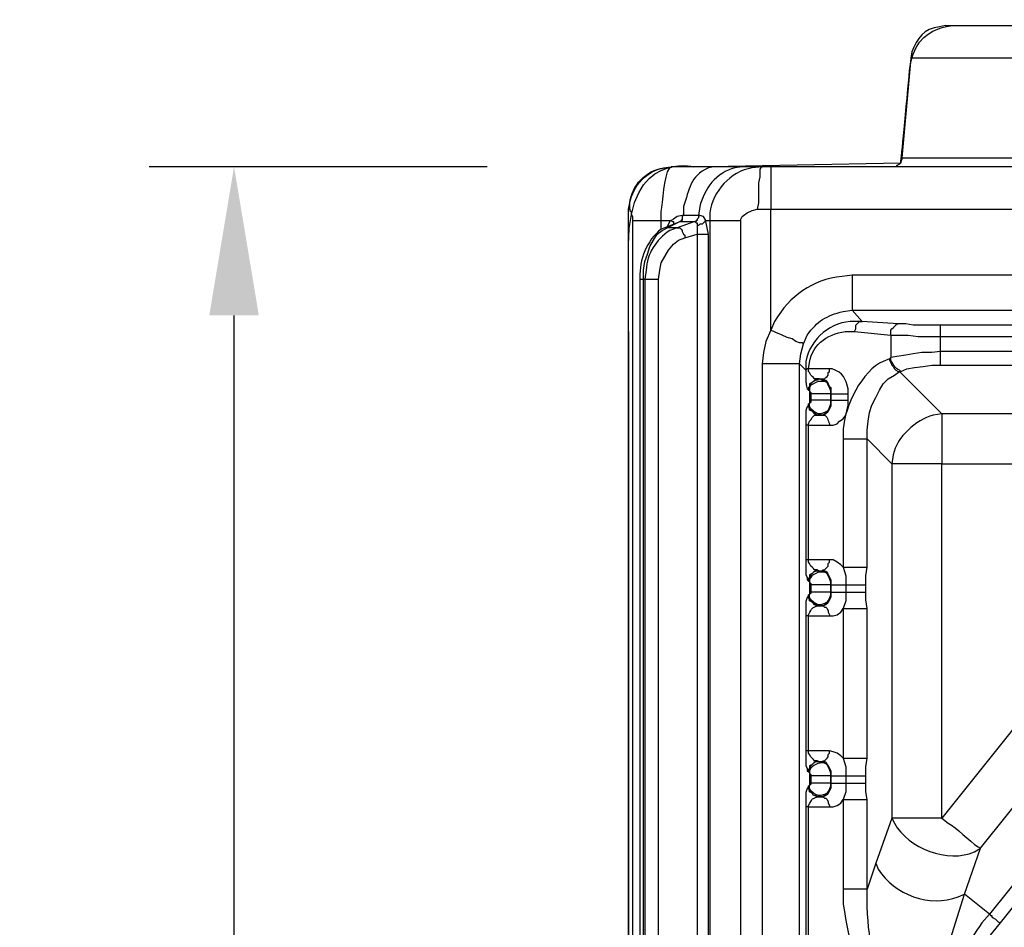
# Model space of a CAD drawing. Extents: x 11 to 2277, y 555 to 3249.
# Drawn here: x 11 to 289, y 2360 to 2616 of the extents above; entities that cross this region are included whole.
import ezdxf

# ---------------------------------------------------------------- set-up
doc = ezdxf.new("R2010")
doc.units = 0
doc.header["$MEASUREMENT"] = 0
doc.layers.get('0').update_dxf_attribs({"linetype": 'CONTINUOUS'})
doc.layers.get('DEFPOINTS').update_dxf_attribs({"linetype": 'CONTINUOUS'})
doc.layers.add('BEMASS', color=3, linetype='CONTINUOUS')
doc.styles.add('BEMSTIL', font='isocp3.shx', dxfattribs={"width": 0.8})
doc.dimstyles.new('BEMASS', dxfattribs={"dimtxt": 3.5, "dimasz": 3.5, "dimexe": 1.4, "dimexo": 0, "dimgap": 2, "dimtad": 1, "dimtxsty": 'BEMSTIL', "dimcen": 3, "dimclrd": 3, "dimclre": 3, "dimclrt": 3, "dimazin": 3, "dimtfac": 0.875, "dimtmove": 0, "dimatfit": 3, "dimtolj": 1})

# ---------------------------------------------------------------- blocks, each defined once
blk = doc.blocks.new('*D4')
at = {"layer": 'BEMASS', "color": 3}
for p, q in [((142.53, 2574.76), (47.07, 2574.76)), ((71.07, 2006.78), (71.07, 2532.76)), ((142.53, 1964.78), (47.07, 1964.78))]:
    blk.add_line(p, q, dxfattribs=at)
for points in [[(64.07, 2532.76), (78.07, 2532.76), (71.07, 2574.76)], [(64.07, 2006.78), (78.07, 2006.78), (71.07, 1964.78)]]:
    blk.add_solid(points, dxfattribs=at)
at = {"layer": 'DEFPOINTS', "color": 0}
for p in [(71.07, 2574.76), (142.53, 2574.76), (142.53, 1964.78)]:
    blk.add_point(p, dxfattribs=at)
at = {"layer": 'BEMASS', "color": 4, "insert": (38.07, 2269.77), "char_height": 42, "attachment_point": 5, "rotation": 90, "style": 'BEMSTIL'}
blk.add_mtext('\\A1;610', dxfattribs=at)
blk = doc.blocks.new('STORMBRIXX_INSPEKCIJSKO_OK')
at = {"color": 7}
for points in [[(-217.37, 640.68), (-219.85, 612.47)], [(-219.85, 612.47), (-219.85, 612.12), (-220.2, 611.42), (-220.2, 611.06), (-220.55, 610.71), (-221.25, 610.36), (-221.61, 610), (-222.68, 610)], [(-284.72, 610), (-285.08, 610)], [(-264.98, 610), (-273.09, 610)], [(-259.34, 610), (-259.69, 609.65), (-260.04, 609.29), (-260.04, 607.18), (-260.39, 605.42), (-260.39, 599.77), (-260.75, 598.01)], [(-20.98, 610), (-256.87, 610)], [(-297.07, 563.81), (-297.07, 598.01)], [(-297.07, 598.01), (-296.71, 598.01)], [(-296.71, 598.01), (-296.71, 597.66), (-296.36, 597.31), (-296.36, 596.61), (-296.01, 595.89), (-296.01, 594.84)], [(-260.75, 11.99), (-261.81, 12.34), (-263.22, 12.69), (-264.27, 13.4), (-264.98, 14.11), (-265.33, 14.81), (-265.33, 15.16), (-265.33, 594.84), (-265.33, 595.19), (-264.98, 595.89), (-264.62, 596.25), (-263.57, 596.96), (-262.16, 597.66), (-260.75, 598.01)], [(-256.87, 598.01), (-11.45, 598.01)], [(-256.87, 563.81), (-256.87, 598.01)], [(-281.9, 596.25), (-283.32, 595.89), (-284.38, 595.19), (-285.08, 594.84)], [(-281.9, 596.25), (-281.9, 595.19), (-282.25, 594.84), (-282.25, 594.49), (-282.61, 594.49)], [(-281.55, 596.25), (-281.9, 595.89), (-281.9, 594.84), (-282.25, 594.84), (-282.25, 594.49), (-282.61, 594.49)], [(-281.55, 596.25), (-281.9, 596.25)], [(-277.32, 596.25), (-281.55, 596.25)], [(-277.32, 596.25), (-277.32, 595.54), (-277.67, 595.19), (-277.67, 594.84), (-278.02, 594.84), (-278.02, 594.49), (-278.38, 594.49)], [(-276.97, 596.25), (-277.32, 595.89), (-277.32, 595.54), (-277.67, 595.19), (-277.67, 594.84), (-278.02, 594.84), (-278.02, 594.49), (-278.38, 594.49)], [(-276.97, 596.25), (-277.32, 596.25)], [(-275.21, 594.84), (-275.91, 595.89), (-276.97, 596.25)], [(-296.01, 594.84), (-296.01, 15.16)], [(-292.84, 578.26), (-292.84, 580.74), (-292.48, 583.2), (-291.77, 585.32), (-291.07, 587.43), (-290.01, 589.2), (-288.96, 590.96), (-287.54, 592.02), (-286.13, 592.73)], [(-287.9, 592.37), (-287.9, 594.84)], [(-283.32, 594.13), (-286.84, 592.73)], [(-286.84, 592.73), (-286.13, 592.73)], [(-285.08, 594.84), (-285.43, 594.49), (-286.13, 593.08)], [(-286.13, 592.73), (-282.61, 594.49)], [(-283.32, 592.73), (-286.13, 592.73)], [(-285.08, 594.84), (-284.72, 594.49), (-284.38, 594.49), (-284.38, 593.79)], [(-283.32, 594.13), (-282.61, 594.49)], [(-278.38, 594.49), (-283.32, 592.73)], [(-283.32, 592.73), (-282.61, 592.73), (-282.25, 592.37), (-281.9, 592.02), (-281.9, 591.66), (-281.55, 590.96), (-281.2, 590.62), (-281.2, 589.9)], [(-282.61, 594.49), (-282.61, 594.49), (-278.38, 594.49)], [(-278.38, 594.49), (-278.38, 594.49)], [(-278.38, 594.49), (-278.02, 594.13), (-277.67, 594.13), (-277.67, 593.43), (-277.67, 590.96)], [(-275.21, 594.84), (-275.57, 594.49), (-275.91, 594.13), (-276.26, 593.79), (-276.97, 593.79), (-277.32, 593.43), (-277.67, 593.43)], [(-274.5, 590.96), (-274.85, 592.73), (-275.21, 594.49), (-275.21, 594.84)], [(-275.21, 594.84), (-274.14, 594.84)], [(-274.14, 594.84), (-274.14, 15.16)], [(-288.6, 578.26), (-288.25, 580.74), (-287.9, 582.85), (-286.84, 584.61), (-285.78, 586.38), (-284.38, 588.14), (-282.96, 589.2), (-281.2, 589.9)], [(-281.2, 589.9), (-277.67, 590.96)], [(-277.67, 590.96), (-277.67, 19.05)], [(-274.5, 19.05), (-274.5, 590.96)], [(-47.78, 579.33), (-233.95, 579.33)], [(-293.89, 578.26), (-292.84, 578.26)], [(-292.84, 578.26), (-292.48, 578.26)], [(-292.84, 31.74), (-292.84, 578.26)], [(-292.48, 578.26), (-292.48, 31.74)], [(-288.6, 31.74), (-288.6, 578.26)], [(-231.13, 566.28), (-233.95, 569.45)], [(-233.95, 569.45), (-47.78, 569.45)], [(-233.24, 563.46), (-232.89, 564.17), (-232.89, 565.22), (-232.54, 565.57), (-232.19, 565.92), (-231.83, 566.28), (-231.13, 566.28)], [(-220.9, 565.57), (-231.13, 566.28)], [(-223.02, 562.4), (-223.02, 563.81), (-222.68, 564.17), (-222.32, 564.51), (-221.61, 565.22), (-221.25, 565.57), (-220.9, 565.57)], [(-48.83, 565.22), (-208.92, 565.22), (-216.67, 565.22), (-218.79, 565.57), (-220.9, 565.57)], [(-297.07, 554.29), (-297.07, 563.81)], [(-297.07, 563.46), (-297.07, 554.29)], [(-256.87, 563.81), (-258.28, 560.63), (-258.98, 557.47), (-259.34, 554.29)], [(-247.7, 559.93), (-248.06, 560.28), (-248.76, 560.28), (-249.82, 560.63), (-250.87, 561.35), (-252.28, 561.7), (-253.7, 562.4), (-255.46, 563.11), (-256.87, 563.81)], [(-233.24, 563.46), (-223.02, 562.4)], [(-223.02, 562.4), (-218.08, 562.4), (-215.26, 562.05), (-208.92, 562.05)], [(-223.02, 562.4), (-223.02, 556.07)], [(-208.92, 562.05), (-48.83, 562.05)], [(-208.92, 557.82), (-208.92, 562.05)], [(-248.76, 554.29), (-248.41, 557.11), (-247.7, 559.93)], [(-208.92, 557.82), (-211.38, 557.47), (-214.2, 557.47), (-216.67, 557.11), (-218.79, 556.76), (-221.25, 556.4), (-223.02, 556.07)], [(-99.96, 557.82), (-208.92, 557.82)], [(-297.07, 554.29), (-297.07, 275.03)], [(-297.07, 554.29), (-297.07, 554.29)], [(-297.07, 274.32), (-297.07, 275.03), (-297.07, 554.29)], [(-259.34, 554.29), (-259.34, 275.03), (-259.34, 274.32)], [(-248.76, 554.29), (-246.99, 552.53)], [(-248.76, 275.03), (-248.76, 554.29)], [(-223.02, 556.07), (-223.37, 555.7)], [(-223.37, 555.7), (-223.37, 555.36), (-223.02, 554.64), (-222.68, 553.94), (-222.32, 553.59), (-221.96, 552.88), (-221.61, 552.53), (-220.9, 552.17), (-220.55, 552.17)], [(-220.2, 552.17), (-218.44, 552.88), (-216.32, 553.23), (-213.86, 553.59), (-211.38, 553.94), (-208.92, 553.94), (-99.96, 553.94)], [(-246.29, 552.88), (-246.29, 552.88), (-246.64, 552.88), (-246.99, 552.53)], [(-246.29, 552.88), (-246.99, 552.88)], [(-240.31, 552.88), (-246.29, 552.88)], [(-243.12, 550.06), (-244.53, 550.06), (-244.88, 550.41), (-245.23, 550.76), (-245.59, 551.12), (-245.94, 551.82), (-246.29, 552.17), (-246.29, 552.88)], [(-242.41, 550.06), (-241.71, 550.06), (-241.35, 550.41), (-241, 550.76), (-240.65, 551.12), (-240.65, 551.82), (-240.31, 552.17), (-240.31, 552.88)], [(-229.72, 533.13), (-229.72, 535.6), (-229.36, 538.07), (-229.01, 540.54), (-228.31, 542.65), (-227.25, 544.77), (-226.19, 546.88), (-225.13, 548.65), (-223.72, 550.06), (-221.96, 551.12), (-220.55, 552.17)], [(-220.55, 552.17), (-220.2, 552.17)], [(-208.56, 540.19), (-220.55, 552.17)], [(-243.12, 550.06), (-243.82, 549.72), (-244.53, 549.72), (-244.88, 549.35), (-245.23, 549), (-245.94, 548.65), (-245.94, 547.94), (-246.29, 547.59), (-246.29, 546.88)], [(-243.12, 550.06), (-243.82, 549.72), (-244.18, 549.72), (-244.88, 549.35), (-245.23, 549), (-245.59, 548.65), (-245.94, 547.94), (-245.94, 546.88)], [(-241, 549), (-241.71, 549.35), (-243.47, 549.35), (-244.18, 549), (-244.88, 548.65), (-245.59, 548.29), (-245.94, 547.59), (-245.94, 546.54)], [(-243.12, 550.06), (-242.41, 550.06)], [(-241, 549), (-241.71, 549.35), (-242.41, 549.72), (-243.12, 550.06)], [(-242.41, 550.06), (-242.06, 549.72), (-241.35, 549.72), (-241, 549.35), (-240.65, 548.65), (-240.31, 547.94), (-239.95, 547.59), (-239.95, 545.83)], [(-239.95, 545.83), (-239.95, 546.54), (-240.31, 547.59), (-240.65, 548.29), (-241, 549)], [(-246.29, 546.88), (-245.94, 546.88), (-245.94, 546.54), (-245.94, 543), (-246.29, 543)], [(-245.94, 546.54), (-245.59, 546.18), (-245.59, 545.83), (-245.59, 544.07)], [(-239.95, 544.07), (-239.95, 545.83)], [(-239.95, 545.83), (-239.95, 544.07)], [(-239.95, 545.83), (-239.95, 545.83)], [(-297.07, 544.42), (-297.07, 543.71)], [(-243.12, 539.84), (-243.82, 539.84), (-244.53, 540.19), (-244.88, 540.54), (-245.23, 540.9), (-245.94, 541.24), (-245.94, 541.6), (-246.29, 542.3), (-246.29, 543)], [(-245.59, 544.07), (-245.59, 543.36), (-245.94, 543.36), (-245.94, 543)], [(-241, 540.9), (-241.71, 540.54), (-242.76, 540.19), (-243.47, 540.19), (-244.18, 540.54), (-244.88, 540.9), (-245.59, 541.6), (-245.94, 542.3), (-245.94, 543)], [(-243.12, 539.84), (-243.82, 539.84), (-244.18, 540.19), (-244.88, 540.54), (-245.23, 540.9), (-245.59, 541.24), (-245.94, 541.6), (-245.94, 543)], [(-239.95, 544.07), (-239.95, 542.3), (-240.31, 541.6), (-240.65, 540.9), (-241, 540.54), (-241.35, 540.19), (-242.06, 539.84), (-242.41, 539.84)], [(-241, 540.9), (-240.65, 541.24), (-240.31, 541.95), (-239.95, 543), (-239.95, 544.07)], [(-246.29, 537.01), (-246.29, 537.37), (-245.94, 538.07), (-245.59, 538.44), (-245.23, 539.13), (-244.88, 539.48), (-244.53, 539.84), (-243.12, 539.84)], [(-243.12, 539.84), (-242.41, 539.84), (-241.71, 540.19), (-241, 540.9)], [(-242.41, 539.84), (-243.12, 539.84)], [(-128.52, 540.19), (-208.56, 540.19)], [(-246.29, 537.01), (-246.99, 537.01)], [(-246.29, 498.93), (-246.29, 537.01)], [(-236.42, 533.13), (-236.42, 496.83)], [(-229.72, 496.83), (-229.72, 533.13)], [(-229.72, 533.13), (-222.68, 526.08)], [(-89.03, 531.02), (-195.16, 398.79)], [(-191.99, 396.33), (-86.21, 528.55)], [(-222.68, 526.08), (-222.68, 425.94)], [(-128.52, 526.08), (-208.56, 425.94)], [(-208.56, 425.94), (-208.56, 526.08)], [(-208.56, 526.08), (-128.52, 526.08)], [(-297.07, 521.85), (-297.07, 521.14)], [(-297.07, 521.14), (-297.07, 383.98)], [(-197.63, 417.48), (-117.59, 517.27)], [(-246.29, 498.93), (-246.99, 498.93)], [(-236.42, 496.83), (-237.12, 497.52), (-238.18, 498.23), (-239.24, 498.93), (-240.31, 498.93), (-246.29, 498.93)], [(-243.12, 495.76), (-243.82, 496.11), (-244.53, 496.11), (-244.88, 496.46), (-245.23, 496.83), (-245.59, 497.17), (-245.94, 497.87), (-246.29, 498.23), (-246.29, 498.93)], [(-242.41, 495.76), (-242.06, 496.11), (-241.71, 496.11), (-241.35, 496.46), (-241, 496.83), (-240.65, 497.17), (-240.65, 497.87), (-240.31, 498.23), (-240.31, 498.93)], [(-243.12, 495.76), (-244.53, 495.76), (-244.88, 495.4), (-245.23, 495.05), (-245.94, 494.7), (-245.94, 493.99), (-246.29, 493.65), (-246.29, 492.94)], [(-243.12, 495.76), (-244.18, 495.76), (-244.88, 495.4), (-245.23, 495.05), (-245.59, 494.7), (-245.94, 493.99), (-245.94, 492.94)], [(-243.12, 495.76), (-242.41, 495.76)], [(-241, 495.05), (-241.71, 495.4), (-242.41, 495.76), (-243.12, 495.76)], [(-242.41, 495.76), (-241.35, 495.76), (-241, 495.4), (-240.65, 494.7), (-240.31, 493.99), (-239.95, 493.29), (-239.95, 491.88)], [(-236.42, 496.83), (-235.71, 494.36), (-235.71, 491.88)], [(-229.72, 485.18), (-230.07, 487.65), (-230.07, 489.76), (-230.07, 491.88), (-230.07, 494.36), (-229.72, 496.83)], [(-246.29, 492.94), (-245.94, 492.94), (-245.94, 492.59), (-245.94, 489.06), (-246.29, 489.06)], [(-245.94, 492.59), (-245.59, 492.23), (-245.59, 491.88), (-245.59, 489.76)], [(-239.95, 491.88), (-239.95, 492.59), (-240.31, 493.65), (-240.65, 494.36), (-241, 495.05)], [(-245.59, 489.76), (-245.59, 489.41), (-245.94, 489.41), (-245.94, 489.06)], [(-239.95, 489.76), (-239.95, 488.35), (-240.31, 487.65), (-240.65, 486.95), (-241, 486.59), (-241.35, 486.24), (-242.06, 485.88), (-242.41, 485.88)], [(-241, 486.95), (-240.65, 487.3), (-240.31, 488), (-239.95, 489.06), (-239.95, 489.76)], [(-239.95, 489.76), (-239.95, 491.88)], [(-239.95, 491.88), (-239.95, 489.76)], [(-239.95, 491.88), (-239.95, 491.88)], [(-235.71, 489.76), (-235.71, 487.3), (-236.42, 485.18)], [(-235.71, 491.88), (-235.71, 489.76)], [(-243.12, 485.88), (-243.82, 485.88), (-244.53, 486.24), (-244.88, 486.59), (-245.23, 486.95), (-245.94, 487.3), (-245.94, 487.65), (-246.29, 488.35), (-246.29, 489.06)], [(-241, 486.95), (-241.71, 486.59), (-242.76, 486.24), (-243.47, 486.24), (-244.18, 486.59), (-244.88, 486.95), (-245.59, 487.65), (-245.94, 488.35), (-245.94, 489.06)], [(-243.12, 485.88), (-243.82, 485.88), (-244.18, 486.24), (-244.88, 486.59), (-245.23, 486.95), (-245.59, 487.3), (-245.94, 487.65), (-245.94, 489.06)], [(-243.12, 485.88), (-242.41, 485.88), (-241.71, 486.24), (-241, 486.95)], [(-246.29, 483.07), (-240.31, 483.07), (-239.24, 483.07), (-238.18, 483.42), (-237.12, 484.12), (-236.42, 485.18)], [(-242.41, 485.88), (-243.12, 485.88)], [(-242.41, 485.88), (-242.06, 485.88), (-241.71, 485.54), (-241.35, 485.54), (-241, 485.18), (-240.65, 484.48), (-240.65, 484.12), (-240.31, 483.42), (-240.31, 483.07)], [(-236.42, 485.18), (-236.42, 442.87)], [(-229.72, 442.87), (-229.72, 485.18)], [(-246.29, 483.07), (-246.99, 483.07)], [(-246.29, 444.98), (-246.29, 483.07)], [(-246.29, 444.98), (-246.99, 444.98)], [(-240.31, 444.98), (-246.29, 444.98)], [(-243.12, 441.81), (-243.82, 442.16), (-244.53, 442.16), (-244.88, 442.51), (-245.23, 442.87), (-245.59, 443.22), (-245.94, 443.93), (-246.29, 444.28), (-246.29, 444.98)], [(-242.41, 441.81), (-242.06, 442.16), (-241.71, 442.16), (-241.35, 442.51), (-241, 442.87), (-240.65, 443.22), (-240.65, 443.93), (-240.31, 444.28), (-240.31, 444.98)], [(-236.42, 442.87), (-237.12, 443.57), (-238.18, 444.28), (-239.24, 444.63), (-240.31, 444.98)], [(-236.42, 442.87), (-235.71, 440.4), (-235.71, 437.93)], [(-229.72, 431.23), (-230.07, 433.35), (-230.07, 435.82), (-230.07, 437.93), (-230.07, 440.4), (-229.72, 442.87)], [(-243.12, 441.81), (-244.53, 441.81), (-244.88, 441.47), (-245.23, 441.1), (-245.94, 440.75), (-245.94, 440.05), (-246.29, 439.7), (-246.29, 438.99)], [(-243.12, 441.81), (-244.18, 441.81), (-244.88, 441.47), (-245.23, 441.1), (-245.59, 440.75), (-245.94, 440.05), (-245.94, 438.99)], [(-243.12, 441.81), (-242.41, 441.81)], [(-241, 441.1), (-241.71, 441.47), (-242.41, 441.81), (-243.12, 441.81)], [(-242.41, 441.81), (-241.35, 441.81), (-241, 441.1), (-240.65, 440.75), (-240.31, 440.05), (-239.95, 439.34), (-239.95, 437.93)], [(-239.95, 437.93), (-239.95, 438.63), (-240.31, 439.7), (-240.65, 440.4), (-241, 441.1)], [(-246.29, 438.99), (-245.94, 438.99), (-245.94, 438.63), (-245.94, 435.11), (-246.29, 435.11)], [(-245.94, 438.63), (-245.59, 438.28), (-245.59, 437.93), (-245.59, 435.82)], [(-239.95, 435.82), (-239.95, 437.93)], [(-239.95, 437.93), (-239.95, 435.82)], [(-239.95, 437.93), (-239.95, 437.93)], [(-235.71, 437.93), (-235.71, 435.82)], [(-243.12, 431.94), (-243.82, 431.94), (-244.53, 432.29), (-244.88, 432.29), (-245.23, 432.99), (-245.94, 433.35), (-245.94, 433.7), (-246.29, 434.4), (-246.29, 435.11)], [(-245.59, 435.82), (-245.59, 435.46), (-245.94, 435.46), (-245.94, 435.11)], [(-241, 432.99), (-241.71, 432.65), (-242.76, 432.29), (-243.47, 432.29), (-244.18, 432.65), (-244.88, 432.99), (-245.59, 433.7), (-245.94, 434.4), (-245.94, 435.11)], [(-243.12, 431.94), (-243.82, 431.94), (-244.18, 432.29), (-244.88, 432.29), (-245.23, 432.99), (-245.59, 433.35), (-245.94, 433.7), (-245.94, 435.11)], [(-239.95, 435.82), (-239.95, 434.4), (-240.31, 433.7), (-240.65, 432.99), (-241, 432.65), (-241.35, 432.29), (-242.06, 431.94), (-242.41, 431.94)], [(-241, 432.99), (-240.65, 433.35), (-240.31, 434.05), (-239.95, 435.11), (-239.95, 435.82)], [(-235.71, 435.82), (-235.71, 433.35), (-236.42, 431.23)], [(-246.29, 429.12), (-240.31, 429.12), (-239.24, 429.12), (-238.18, 429.47), (-237.12, 430.18), (-236.42, 431.23)], [(-243.12, 431.94), (-242.41, 431.94), (-241.71, 432.29), (-241, 432.99)], [(-242.41, 431.94), (-243.12, 431.94)], [(-242.41, 431.94), (-242.06, 431.94), (-241.71, 431.59), (-241.35, 431.59), (-241, 431.23), (-240.65, 430.53), (-240.65, 430.18), (-240.31, 429.47), (-240.31, 429.12)], [(-229.72, 405.84), (-229.72, 431.23)], [(-246.29, 429.12), (-246.99, 429.12)], [(-246.29, 391.04), (-246.29, 429.12)], [(-222.68, 425.94), (-227.25, 413.25)], [(-202.22, 404.44), (-197.63, 417.48)], [(-227.25, 413.25), (-229.72, 405.84)], [(-210.33, 377.29), (-208.56, 383.98), (-202.22, 404.44)], [(-195.16, 398.79), (-202.22, 404.44)], [(-195.16, 398.79), (-194.81, 398.44), (-194.46, 398.44), (-194.46, 398.09), (-194.1, 397.73), (-193.4, 397.39), (-193.05, 397.03), (-192.7, 396.68), (-191.99, 396.33)]]:
    blk.add_lwpolyline(points, dxfattribs=at)
blk.add_open_spline([(-220.2, 611.06), (-220.2, 611.06), (-278.73, 610), (-278.73, 610), (-278.73, 610), (-297.07, 614.56), (-297.07, 587.95), (-297.07, 561.34), (-297.07, 14.69), (-297.07, 14.69), (-297.07, 14.69), (-299.53, 0), (-283.32, 0), (-267.09, 0), (281.55, 0), (281.55, 0), (281.55, 0), (295.3, -0.8), (296.01, 15.16), (296.72, 31.12), (296.37, 597.31), (296.37, 597.31), (296.37, 597.31), (298.23, 610), (274.15, 610), (250.07, 610), (219.04, 611.06), (219.04, 611.06), (219.04, 611.06), (217.03, 640.67), (217.03, 640.67), (217.03, 640.67), (218.79, 649.85), (198.34, 649.85), (177.89, 649.85), (-202.92, 649.85), (-202.92, 649.85), (-202.92, 649.85), (-216.43, 651.54), (-217.7, 637.13), (-218.95, 622.71), (-220.2, 611.06), (-220.2, 611.06)], degree=3, knots=[0, 0, 0, 0, 1, 1, 1, 2, 2, 2, 3, 3, 3, 4, 4, 4, 5, 5, 5, 6, 6, 6, 7, 7, 7, 8, 8, 8, 9, 9, 9, 10, 10, 10, 11, 11, 11, 12, 12, 12, 13, 13, 13, 14, 14, 14, 14])
for points, knots in [([(-207.5, 649.85), (-207.5, 649.85), (-209.27, 649.5), (-209.27, 649.5), (-213.59, 649.16), (-215.67, 646.24), (-217.02, 642.44), (-217.02, 642.44), (-217.37, 640.68), (-217.37, 640.68)], [0, 0, 0, 0, 1, 1, 1, 2, 2, 2, 3, 3, 3, 3]), ([(-207.5, 649.85), (-207.5, 649.85), (-207.15, 649.85), (-207.15, 649.85), (-69.17, 649.85), (68.82, 649.85), (206.8, 649.85), (206.8, 649.85), (207.15, 649.85), (207.15, 649.85)], [0, 0, 0, 0, 1, 1, 1, 2, 2, 2, 3, 3, 3, 3]), ([(-0.17, 640.68), (-0.17, 640.68), (-8.99, 640.68), (-8.99, 640.68), (-78.34, 640.68), (-147.68, 640.68), (-217.02, 640.68), (-217.02, 640.68), (-217.37, 640.68), (-217.37, 640.68)], [0, 0, 0, 0, 1, 1, 1, 2, 2, 2, 3, 3, 3, 3]), ([(-219.85, 612.47), (-219.85, 612.47), (-219.49, 612.47), (-219.49, 612.47), (-149.33, 612.47), (-79.16, 612.47), (-8.99, 612.47), (-8.99, 612.47), (-0.17, 612.47), (-0.17, 612.47)], [0, 0, 0, 0, 1, 1, 1, 2, 2, 2, 3, 3, 3, 3]), ([(-297.07, 598.01), (-297.07, 598.01), (-296.71, 599.77), (-296.71, 599.77), (-296.25, 604.62), (-292.07, 609.06), (-287.19, 609.65), (-287.19, 609.65), (-285.08, 610), (-285.08, 610)], [0, 0, 0, 0, 1, 1, 1, 2, 2, 2, 3, 3, 3, 3]), ([(-296.71, 598.01), (-296.71, 598.01), (-296.71, 599.77), (-296.71, 599.77), (-295.81, 604.56), (-291.85, 609.12), (-286.84, 609.65), (-286.84, 609.65), (-284.72, 610), (-284.72, 610)], [0, 0, 0, 0, 1, 1, 1, 2, 2, 2, 3, 3, 3, 3]), ([(-287.9, 594.84), (-287.9, 594.84), (-287.9, 597.31), (-287.9, 597.31), (-287.28, 599.92), (-287.25, 607.22), (-285.43, 609.65), (-285.43, 609.65), (-284.72, 610), (-284.72, 610)], [0, 0, 0, 0, 1, 1, 1, 2, 2, 2, 3, 3, 3, 3]), ([(-273.09, 610), (-273.09, 610), (-274.5, 610), (-274.5, 610), (-277.44, 610), (-280.38, 610), (-283.32, 610), (-283.32, 610), (-284.72, 610), (-284.72, 610)], [0, 0, 0, 0, 1, 1, 1, 2, 2, 2, 3, 3, 3, 3]), ([(-273.09, 610), (-273.09, 610), (-274.5, 609.65), (-274.5, 609.65), (-279.92, 607.35), (-279.81, 603.57), (-281.55, 598.72), (-281.55, 598.72), (-281.55, 596.25), (-281.55, 596.25)], [0, 0, 0, 0, 1, 1, 1, 2, 2, 2, 3, 3, 3, 3]), ([(-264.98, 610), (-264.98, 610), (-267.09, 609.65), (-267.09, 609.65), (-272.29, 608.43), (-275.72, 603.68), (-276.97, 598.72), (-276.97, 598.72), (-277.32, 596.25), (-277.32, 596.25)], [0, 0, 0, 0, 1, 1, 1, 2, 2, 2, 3, 3, 3, 3]), ([(-259.34, 610), (-259.34, 610), (-262.16, 609.65), (-262.16, 609.65), (-268.41, 608.66), (-273.24, 603.04), (-274.14, 596.96), (-274.14, 596.96), (-274.14, 594.84), (-274.14, 594.84)], [0, 0, 0, 0, 1, 1, 1, 2, 2, 2, 3, 3, 3, 3]), ([(-259.34, 610), (-259.34, 610), (-260.04, 610), (-260.04, 610), (-261.45, 610), (-262.86, 610), (-264.27, 610), (-264.27, 610), (-264.98, 610), (-264.98, 610)], [0, 0, 0, 0, 1, 1, 1, 2, 2, 2, 3, 3, 3, 3]), ([(-256.87, 610), (-256.87, 610), (-257.22, 610), (-257.22, 610), (-257.81, 610), (-258.4, 610), (-258.98, 610), (-258.98, 610), (-259.34, 610), (-259.34, 610)], [0, 0, 0, 0, 1, 1, 1, 2, 2, 2, 3, 3, 3, 3]), ([(-256.87, 610), (-256.87, 610), (-256.87, 609.65), (-256.87, 609.65), (-256.87, 606.36), (-256.87, 603.07), (-256.87, 599.77), (-256.87, 599.77), (-256.87, 598.01), (-256.87, 598.01)], [0, 0, 0, 0, 1, 1, 1, 2, 2, 2, 3, 3, 3, 3]), ([(-260.75, 598.01), (-260.75, 598.01), (-260.04, 598.01), (-260.04, 598.01), (-259.22, 598.01), (-258.4, 598.01), (-257.58, 598.01), (-257.58, 598.01), (-256.87, 598.01), (-256.87, 598.01)], [0, 0, 0, 0, 1, 1, 1, 2, 2, 2, 3, 3, 3, 3]), ([(-296.01, 594.84), (-296.01, 594.84), (-295.65, 594.84), (-295.65, 594.84), (-293.54, 594.84), (-291.42, 594.84), (-289.31, 594.84), (-289.31, 594.84), (-287.9, 594.84), (-287.9, 594.84)], [0, 0, 0, 0, 1, 1, 1, 2, 2, 2, 3, 3, 3, 3]), ([(-286.84, 592.73), (-286.84, 592.73), (-287.9, 592.37), (-287.9, 592.37), (-291.94, 589.14), (-294.04, 583.73), (-293.89, 578.62), (-293.89, 578.62), (-293.89, 578.26), (-293.89, 578.26)], [0, 0, 0, 0, 1, 1, 1, 2, 2, 2, 3, 3, 3, 3]), ([(-283.32, 592.73), (-283.32, 592.73), (-285.43, 592.02), (-285.43, 592.02), (-289.36, 589.27), (-291.84, 585.61), (-292.13, 580.74), (-292.13, 580.74), (-292.48, 578.26), (-292.48, 578.26)], [0, 0, 0, 0, 1, 1, 1, 2, 2, 2, 3, 3, 3, 3]), ([(-287.9, 594.84), (-287.9, 594.84), (-287.54, 594.84), (-287.54, 594.84), (-286.84, 594.84), (-286.13, 594.84), (-285.43, 594.84), (-285.43, 594.84), (-285.08, 594.84), (-285.08, 594.84)], [0, 0, 0, 0, 1, 1, 1, 2, 2, 2, 3, 3, 3, 3]), ([(-274.14, 594.84), (-274.14, 594.84), (-273.79, 594.84), (-273.79, 594.84), (-271.44, 594.84), (-269.09, 594.84), (-266.75, 594.84), (-266.75, 594.84), (-265.33, 594.84), (-265.33, 594.84)], [0, 0, 0, 0, 1, 1, 1, 2, 2, 2, 3, 3, 3, 3]), ([(-277.67, 590.96), (-277.67, 590.96), (-277.32, 590.96), (-277.32, 590.96), (-276.5, 590.96), (-275.68, 590.96), (-274.85, 590.96), (-274.85, 590.96), (-274.5, 590.96), (-274.5, 590.96)], [0, 0, 0, 0, 1, 1, 1, 2, 2, 2, 3, 3, 3, 3]), ([(-233.95, 579.33), (-233.95, 579.33), (-236.77, 578.98), (-236.77, 578.98), (-245.29, 578.03), (-251.48, 573.6), (-255.81, 566.28), (-255.81, 566.28), (-256.87, 563.81), (-256.87, 563.81)], [0, 0, 0, 0, 1, 1, 1, 2, 2, 2, 3, 3, 3, 3]), ([(-233.95, 579.33), (-233.95, 579.33), (-233.95, 577.56), (-233.95, 577.56), (-233.95, 574.98), (-233.95, 572.39), (-233.95, 569.8), (-233.95, 569.8), (-233.95, 569.45), (-233.95, 569.45)], [0, 0, 0, 0, 1, 1, 1, 2, 2, 2, 3, 3, 3, 3]), ([(-293.89, 578.26), (-293.89, 578.26), (-293.89, 31.74), (-293.89, 31.74), (-293.89, 31.74), (-293.89, 30.32), (-293.89, 30.32), (-292.96, 24.39), (-291.99, 21.04), (-287.19, 17.28), (-287.19, 17.28), (-286.84, 17.28), (-286.84, 17.28)], [0, 0, 0, 0, 1, 1, 1, 2, 2, 2, 3, 3, 3, 4, 4, 4, 4]), ([(-292.48, 578.26), (-292.48, 578.26), (-291.77, 578.26), (-291.77, 578.26), (-290.83, 578.26), (-289.9, 578.26), (-288.96, 578.26), (-288.96, 578.26), (-288.6, 578.26), (-288.6, 578.26)], [0, 0, 0, 0, 1, 1, 1, 2, 2, 2, 3, 3, 3, 3]), ([(-247.7, 559.93), (-247.7, 559.93), (-246.64, 562.4), (-246.64, 562.4), (-243.69, 566.45), (-241.28, 567.91), (-236.42, 569.1), (-236.42, 569.1), (-233.95, 569.45), (-233.95, 569.45)], [0, 0, 0, 0, 1, 1, 1, 2, 2, 2, 3, 3, 3, 3]), ([(-231.13, 566.28), (-231.13, 566.28), (-233.24, 566.28), (-233.24, 566.28), (-239.78, 566.48), (-245.76, 561.4), (-246.99, 555), (-246.99, 555), (-246.99, 552.88), (-246.99, 552.88), (-246.99, 552.88), (-246.99, 552.53), (-246.99, 552.53)], [0, 0, 0, 0, 1, 1, 1, 2, 2, 2, 3, 3, 3, 4, 4, 4, 4]), ([(-208.92, 562.05), (-208.92, 562.05), (-208.92, 562.75), (-208.92, 562.75), (-208.92, 563.46), (-208.92, 564.16), (-208.92, 564.88), (-208.92, 564.88), (-208.92, 565.22), (-208.92, 565.22)], [0, 0, 0, 0, 1, 1, 1, 2, 2, 2, 3, 3, 3, 3]), ([(-246.29, 552.88), (-246.29, 552.88), (-245.94, 554.64), (-245.94, 554.64), (-245.39, 559.89), (-239.89, 563.39), (-235, 563.46), (-235, 563.46), (-233.24, 563.46), (-233.24, 563.46)], [0, 0, 0, 0, 1, 1, 1, 2, 2, 2, 3, 3, 3, 3]), ([(-208.92, 553.94), (-208.92, 553.94), (-208.92, 554.29), (-208.92, 554.29), (-208.92, 555.23), (-208.92, 556.17), (-208.92, 557.11), (-208.92, 557.11), (-208.92, 557.82), (-208.92, 557.82)], [0, 0, 0, 0, 1, 1, 1, 2, 2, 2, 3, 3, 3, 3]), ([(-248.76, 554.29), (-248.76, 554.29), (-249.12, 554.29), (-249.12, 554.29), (-251.93, 554.29), (-254.75, 554.29), (-257.58, 554.29), (-257.58, 554.29), (-259.34, 554.29), (-259.34, 554.29)], [0, 0, 0, 0, 1, 1, 1, 2, 2, 2, 3, 3, 3, 3]), ([(-223.37, 555.7), (-223.37, 555.7), (-225.13, 555), (-225.13, 555), (-231.03, 552.66), (-236.14, 542.02), (-236.42, 535.96), (-236.42, 535.96), (-236.42, 533.13), (-236.42, 533.13)], [0, 0, 0, 0, 1, 1, 1, 2, 2, 2, 3, 3, 3, 3]), ([(-220.2, 552.17), (-220.2, 552.17), (-220.55, 552.53), (-220.55, 552.53), (-221.85, 552.95), (-222.36, 554.33), (-223.02, 555.36), (-223.02, 555.36), (-223.02, 556.07), (-223.02, 556.07)], [0, 0, 0, 0, 1, 1, 1, 2, 2, 2, 3, 3, 3, 3]), ([(-246.99, 552.53), (-246.99, 552.53), (-246.99, 551.47), (-246.99, 551.47), (-247.08, 548.56), (-247.03, 549.53), (-246.64, 547.25), (-246.64, 547.25), (-246.29, 546.88), (-246.29, 546.88)], [0, 0, 0, 0, 1, 1, 1, 2, 2, 2, 3, 3, 3, 3]), ([(-246.29, 537.01), (-246.29, 537.01), (-240.31, 537.01), (-240.31, 537.01), (-240.31, 537.01), (-239.24, 537.01), (-239.24, 537.01), (-239.24, 537.01), (-238.18, 537.37), (-238.18, 537.37), (-238.18, 537.37), (-237.48, 538.07), (-237.48, 538.07), (-237.48, 538.07), (-236.42, 538.77), (-236.42, 538.77), (-236.42, 538.77), (-235.71, 539.84), (-235.71, 539.84), (-235.71, 539.84), (-235, 542.65), (-235, 542.65), (-235, 542.65), (-235, 544.07), (-235, 544.07), (-235, 544.07), (-235, 545.83), (-235, 545.83), (-235, 545.83), (-235, 547.25), (-235, 547.25), (-235.84, 550.1), (-236.34, 551.82), (-239.59, 552.88), (-239.59, 552.88), (-240.31, 552.88), (-240.31, 552.88)], [0, 0, 0, 0, 1, 1, 1, 2, 2, 2, 3, 3, 3, 4, 4, 4, 5, 5, 5, 6, 6, 6, 7, 7, 7, 8, 8, 8, 9, 9, 9, 10, 10, 10, 11, 11, 11, 12, 12, 12, 12]), ([(-239.95, 545.83), (-239.95, 545.83), (-240.31, 545.83), (-240.31, 545.83), (-241.95, 545.83), (-243.6, 545.83), (-245.23, 545.83), (-245.23, 545.83), (-245.59, 545.83), (-245.59, 545.83)], [0, 0, 0, 0, 1, 1, 1, 2, 2, 2, 3, 3, 3, 3]), ([(-239.95, 545.83), (-239.95, 545.83), (-239.59, 545.83), (-239.59, 545.83), (-238.18, 545.83), (-236.77, 545.83), (-235.36, 545.83), (-235.36, 545.83), (-235, 545.83), (-235, 545.83)], [0, 0, 0, 0, 1, 1, 1, 2, 2, 2, 3, 3, 3, 3]), ([(-297.07, 543.71), (-297.07, 543.71), (-297.07, 541.6), (-297.07, 541.6), (-297.07, 535.96), (-297.07, 530.31), (-297.07, 524.67), (-297.07, 524.67), (-297.07, 521.14), (-297.07, 521.14)], [0, 0, 0, 0, 1, 1, 1, 2, 2, 2, 3, 3, 3, 3]), ([(-246.29, 543), (-246.29, 543), (-246.29, 542.65), (-246.29, 542.65), (-247.4, 541.47), (-246.89, 539.61), (-246.99, 538.07), (-246.99, 538.07), (-246.99, 537.01), (-246.99, 537.01), (-246.99, 537.01), (-246.99, 498.93), (-246.99, 498.93), (-246.99, 498.93), (-246.99, 494.7), (-246.99, 494.7), (-246.99, 494.7), (-246.64, 493.99), (-246.64, 493.99), (-246.64, 493.99), (-246.64, 493.29), (-246.64, 493.29), (-246.64, 493.29), (-246.29, 492.94), (-246.29, 492.94)], [0, 0, 0, 0, 1, 1, 1, 2, 2, 2, 3, 3, 3, 4, 4, 4, 5, 5, 5, 6, 6, 6, 7, 7, 7, 8, 8, 8, 8]), ([(-239.95, 544.07), (-239.95, 544.07), (-240.31, 544.07), (-240.31, 544.07), (-241.95, 544.07), (-243.6, 544.07), (-245.23, 544.07), (-245.23, 544.07), (-245.59, 544.07), (-245.59, 544.07)], [0, 0, 0, 0, 1, 1, 1, 2, 2, 2, 3, 3, 3, 3]), ([(-239.95, 544.07), (-239.95, 544.07), (-239.59, 544.07), (-239.59, 544.07), (-238.18, 544.07), (-236.77, 544.07), (-235.36, 544.07), (-235.36, 544.07), (-235, 544.07), (-235, 544.07)], [0, 0, 0, 0, 1, 1, 1, 2, 2, 2, 3, 3, 3, 3]), ([(-242.41, 539.84), (-242.41, 539.84), (-242.06, 539.84), (-242.06, 539.84), (-240.87, 539.82), (-240.74, 538.15), (-240.31, 537.37), (-240.31, 537.37), (-240.31, 537.01), (-240.31, 537.01)], [0, 0, 0, 0, 1, 1, 1, 2, 2, 2, 3, 3, 3, 3]), ([(-208.56, 540.19), (-208.56, 540.19), (-211.03, 539.84), (-211.03, 539.84), (-215.96, 538.34), (-221.25, 533.8), (-222.32, 528.55), (-222.32, 528.55), (-222.68, 526.08), (-222.68, 526.08)], [0, 0, 0, 0, 1, 1, 1, 2, 2, 2, 3, 3, 3, 3]), ([(-208.56, 540.19), (-208.56, 540.19), (-208.56, 539.48), (-208.56, 539.48), (-208.56, 535.84), (-208.56, 532.19), (-208.56, 528.55), (-208.56, 528.55), (-208.56, 526.08), (-208.56, 526.08)], [0, 0, 0, 0, 1, 1, 1, 2, 2, 2, 3, 3, 3, 3]), ([(-223.37, 242.59), (-223.37, 242.59), (-223.37, 251.41), (-223.37, 251.41), (-223.37, 251.41), (-222.68, 260.22), (-222.68, 260.22), (-189.9, 538.66), (201.21, 530.9), (223.02, 251.41), (223.02, 251.41), (223.02, 233.78), (223.02, 233.78), (201.27, -45.78), (-189.95, -53.54), (-222.68, 224.96), (-222.68, 224.96), (-223.37, 233.78), (-223.37, 233.78), (-223.37, 233.78), (-223.37, 242.59), (-223.37, 242.59)], [0, 0, 0, 0, 1, 1, 1, 2, 2, 2, 3, 3, 3, 4, 4, 4, 5, 5, 5, 6, 6, 6, 7, 7, 7, 7]), ([(-221.25, 242.59), (-221.25, 242.59), (-221.25, 233.78), (-221.25, 233.78), (-221.25, 233.78), (-220.55, 224.96), (-220.55, 224.96), (-187.9, -51.09), (199.25, -43.33), (220.9, 233.78), (220.9, 233.78), (221.26, 242.59), (221.26, 242.59), (221.26, 242.59), (220.9, 251.41), (220.9, 251.41), (199.7, 528.22), (-188.37, 535.96), (-220.55, 260.22), (-220.55, 260.22), (-221.25, 251.41), (-221.25, 251.41), (-221.25, 251.41), (-221.25, 242.59), (-221.25, 242.59)], [0, 0, 0, 0, 1, 1, 1, 2, 2, 2, 3, 3, 3, 4, 4, 4, 5, 5, 5, 6, 6, 6, 7, 7, 7, 8, 8, 8, 8]), ([(-236.42, 533.13), (-236.42, 533.13), (-235.71, 533.13), (-235.71, 533.13), (-233.95, 533.13), (-232.19, 533.13), (-230.43, 533.13), (-230.43, 533.13), (-229.72, 533.13), (-229.72, 533.13)], [0, 0, 0, 0, 1, 1, 1, 2, 2, 2, 3, 3, 3, 3]), ([(-208.56, 526.08), (-208.56, 526.08), (-211.03, 526.08), (-211.03, 526.08), (-214.67, 526.08), (-218.32, 526.08), (-221.96, 526.08), (-221.96, 526.08), (-222.68, 526.08), (-222.68, 526.08)], [0, 0, 0, 0, 1, 1, 1, 2, 2, 2, 3, 3, 3, 3]), ([(-241, 495.05), (-241, 495.05), (-241.71, 495.4), (-241.71, 495.4), (-243.35, 495.67), (-245.35, 494.98), (-245.94, 493.29), (-245.94, 493.29), (-245.94, 492.59), (-245.94, 492.59)], [0, 0, 0, 0, 1, 1, 1, 2, 2, 2, 3, 3, 3, 3]), ([(-236.42, 496.83), (-236.42, 496.83), (-235.71, 496.83), (-235.71, 496.83), (-233.95, 496.83), (-232.19, 496.83), (-230.43, 496.83), (-230.43, 496.83), (-229.72, 496.83), (-229.72, 496.83)], [0, 0, 0, 0, 1, 1, 1, 2, 2, 2, 3, 3, 3, 3]), ([(-239.95, 491.88), (-239.95, 491.88), (-240.31, 491.88), (-240.31, 491.88), (-241.95, 491.88), (-243.6, 491.88), (-245.23, 491.88), (-245.23, 491.88), (-245.59, 491.88), (-245.59, 491.88)], [0, 0, 0, 0, 1, 1, 1, 2, 2, 2, 3, 3, 3, 3]), ([(-239.95, 489.76), (-239.95, 489.76), (-240.31, 489.76), (-240.31, 489.76), (-241.95, 489.76), (-243.6, 489.76), (-245.23, 489.76), (-245.23, 489.76), (-245.59, 489.76), (-245.59, 489.76)], [0, 0, 0, 0, 1, 1, 1, 2, 2, 2, 3, 3, 3, 3]), ([(-239.95, 491.88), (-239.95, 491.88), (-239.59, 491.88), (-239.59, 491.88), (-238.41, 491.88), (-237.24, 491.88), (-236.07, 491.88), (-236.07, 491.88), (-235.71, 491.88), (-235.71, 491.88)], [0, 0, 0, 0, 1, 1, 1, 2, 2, 2, 3, 3, 3, 3]), ([(-239.95, 489.76), (-239.95, 489.76), (-239.59, 489.76), (-239.59, 489.76), (-238.41, 489.76), (-237.24, 489.76), (-236.07, 489.76), (-236.07, 489.76), (-235.71, 489.76), (-235.71, 489.76)], [0, 0, 0, 0, 1, 1, 1, 2, 2, 2, 3, 3, 3, 3]), ([(-235.71, 491.88), (-235.71, 491.88), (-234.65, 491.88), (-234.65, 491.88), (-233.24, 491.88), (-231.83, 491.88), (-230.43, 491.88), (-230.43, 491.88), (-230.07, 491.88), (-230.07, 491.88)], [0, 0, 0, 0, 1, 1, 1, 2, 2, 2, 3, 3, 3, 3]), ([(-235.71, 489.76), (-235.71, 489.76), (-234.65, 489.76), (-234.65, 489.76), (-233.24, 489.76), (-231.83, 489.76), (-230.43, 489.76), (-230.43, 489.76), (-230.07, 489.76), (-230.07, 489.76)], [0, 0, 0, 0, 1, 1, 1, 2, 2, 2, 3, 3, 3, 3]), ([(-246.29, 489.06), (-246.29, 489.06), (-246.29, 488.71), (-246.29, 488.71), (-247.4, 487.52), (-246.89, 485.65), (-246.99, 484.12), (-246.99, 484.12), (-246.99, 483.07), (-246.99, 483.07), (-246.99, 483.07), (-246.99, 444.98), (-246.99, 444.98), (-246.99, 444.98), (-246.99, 440.75), (-246.99, 440.75), (-246.99, 440.75), (-246.64, 440.05), (-246.64, 440.05), (-246.64, 440.05), (-246.64, 439.34), (-246.64, 439.34), (-246.64, 439.34), (-246.29, 438.99), (-246.29, 438.99)], [0, 0, 0, 0, 1, 1, 1, 2, 2, 2, 3, 3, 3, 4, 4, 4, 5, 5, 5, 6, 6, 6, 7, 7, 7, 8, 8, 8, 8]), ([(-246.29, 483.07), (-246.29, 483.07), (-246.29, 483.42), (-246.29, 483.42), (-244.85, 485.61), (-245.74, 485.14), (-243.82, 485.88), (-243.82, 485.88), (-243.12, 485.88), (-243.12, 485.88)], [0, 0, 0, 0, 1, 1, 1, 2, 2, 2, 3, 3, 3, 3]), ([(-236.42, 485.18), (-236.42, 485.18), (-235.71, 485.18), (-235.71, 485.18), (-233.95, 485.18), (-232.19, 485.18), (-230.43, 485.18), (-230.43, 485.18), (-229.72, 485.18), (-229.72, 485.18)], [0, 0, 0, 0, 1, 1, 1, 2, 2, 2, 3, 3, 3, 3]), ([(-236.42, 442.87), (-236.42, 442.87), (-235.71, 442.87), (-235.71, 442.87), (-233.95, 442.87), (-232.19, 442.87), (-230.43, 442.87), (-230.43, 442.87), (-229.72, 442.87), (-229.72, 442.87)], [0, 0, 0, 0, 1, 1, 1, 2, 2, 2, 3, 3, 3, 3]), ([(-241, 441.1), (-241, 441.1), (-241.71, 441.47), (-241.71, 441.47), (-243.35, 441.74), (-245.34, 441.03), (-245.94, 439.34), (-245.94, 439.34), (-245.94, 438.63), (-245.94, 438.63)], [0, 0, 0, 0, 1, 1, 1, 2, 2, 2, 3, 3, 3, 3]), ([(-239.95, 437.93), (-239.95, 437.93), (-240.31, 437.93), (-240.31, 437.93), (-241.95, 437.93), (-243.6, 437.93), (-245.23, 437.93), (-245.23, 437.93), (-245.59, 437.93), (-245.59, 437.93)], [0, 0, 0, 0, 1, 1, 1, 2, 2, 2, 3, 3, 3, 3]), ([(-239.95, 437.93), (-239.95, 437.93), (-239.59, 437.93), (-239.59, 437.93), (-238.41, 437.93), (-237.24, 437.93), (-236.07, 437.93), (-236.07, 437.93), (-235.71, 437.93), (-235.71, 437.93)], [0, 0, 0, 0, 1, 1, 1, 2, 2, 2, 3, 3, 3, 3]), ([(-235.71, 437.93), (-235.71, 437.93), (-234.65, 437.93), (-234.65, 437.93), (-233.24, 437.93), (-231.83, 437.93), (-230.43, 437.93), (-230.43, 437.93), (-230.07, 437.93), (-230.07, 437.93)], [0, 0, 0, 0, 1, 1, 1, 2, 2, 2, 3, 3, 3, 3]), ([(-246.29, 435.11), (-246.29, 435.11), (-246.29, 434.76), (-246.29, 434.76), (-247.4, 433.57), (-246.89, 431.7), (-246.99, 430.18), (-246.99, 430.18), (-246.99, 429.12), (-246.99, 429.12), (-246.99, 429.12), (-246.99, 391.04), (-246.99, 391.04), (-246.99, 391.04), (-246.99, 389.62), (-246.99, 389.62), (-247.08, 386.71), (-247.02, 387.67), (-246.64, 385.39), (-246.64, 385.39), (-246.29, 385.04), (-246.29, 385.04)], [0, 0, 0, 0, 1, 1, 1, 2, 2, 2, 3, 3, 3, 4, 4, 4, 5, 5, 5, 6, 6, 6, 7, 7, 7, 7]), ([(-239.95, 435.82), (-239.95, 435.82), (-240.31, 435.82), (-240.31, 435.82), (-241.95, 435.82), (-243.6, 435.82), (-245.23, 435.82), (-245.23, 435.82), (-245.59, 435.82), (-245.59, 435.82)], [0, 0, 0, 0, 1, 1, 1, 2, 2, 2, 3, 3, 3, 3]), ([(-239.95, 435.82), (-239.95, 435.82), (-239.59, 435.82), (-239.59, 435.82), (-238.41, 435.82), (-237.24, 435.82), (-236.07, 435.82), (-236.07, 435.82), (-235.71, 435.82), (-235.71, 435.82)], [0, 0, 0, 0, 1, 1, 1, 2, 2, 2, 3, 3, 3, 3]), ([(-235.71, 435.82), (-235.71, 435.82), (-234.65, 435.82), (-234.65, 435.82), (-233.24, 435.82), (-231.83, 435.82), (-230.43, 435.82), (-230.43, 435.82), (-230.07, 435.82), (-230.07, 435.82)], [0, 0, 0, 0, 1, 1, 1, 2, 2, 2, 3, 3, 3, 3]), ([(-50.24, 45.5), (-50.24, 45.5), (-58.35, 47.95), (-58.35, 47.95), (-238.83, 104.82), (-254.51, 347.68), (-83.39, 428.06), (-83.39, 428.06), (-75.28, 431.23), (-75.28, 431.23)], [0, 0, 0, 0, 1, 1, 1, 2, 2, 2, 3, 3, 3, 3]), ([(-246.29, 429.12), (-246.29, 429.12), (-246.29, 429.47), (-246.29, 429.47), (-244.95, 431.49), (-245.77, 431.2), (-243.82, 431.94), (-243.82, 431.94), (-243.12, 431.94), (-243.12, 431.94)], [0, 0, 0, 0, 1, 1, 1, 2, 2, 2, 3, 3, 3, 3]), ([(-236.42, 431.23), (-236.42, 431.23), (-235.71, 431.23), (-235.71, 431.23), (-233.95, 431.23), (-232.19, 431.23), (-230.43, 431.23), (-230.43, 431.23), (-229.72, 431.23), (-229.72, 431.23)], [0, 0, 0, 0, 1, 1, 1, 2, 2, 2, 3, 3, 3, 3]), ([(-236.42, 431.23), (-236.42, 431.23), (-236.42, 405.84), (-236.42, 405.84), (-236.42, 405.84), (-236.42, 401.61), (-236.42, 401.61), (-234.77, 390.83), (-232.58, 380.87), (-225.84, 371.99), (-225.84, 371.99), (-223.02, 368.82), (-223.02, 368.82)], [0, 0, 0, 0, 1, 1, 1, 2, 2, 2, 3, 3, 3, 4, 4, 4, 4]), ([(-208.56, 425.94), (-208.56, 425.94), (-211.03, 425.94), (-211.03, 425.94), (-214.67, 425.94), (-218.32, 425.94), (-221.96, 425.94), (-221.96, 425.94), (-222.68, 425.94), (-222.68, 425.94)], [0, 0, 0, 0, 1, 1, 1, 2, 2, 2, 3, 3, 3, 3]), ([(-222.68, 425.94), (-222.68, 425.94), (-221.96, 424.53), (-221.96, 424.53), (-218.11, 417.26), (-206.76, 413.15), (-199.39, 416.42), (-199.39, 416.42), (-197.63, 417.48), (-197.63, 417.48)], [0, 0, 0, 0, 1, 1, 1, 2, 2, 2, 3, 3, 3, 3]), ([(-208.56, 425.94), (-208.56, 425.94), (-206.8, 424.53), (-206.8, 424.53), (-204.5, 423.32), (-200.78, 419.45), (-198.34, 417.83), (-198.34, 417.83), (-197.63, 417.48), (-197.63, 417.48)], [0, 0, 0, 0, 1, 1, 1, 2, 2, 2, 3, 3, 3, 3]), ([(-227.25, 413.25), (-227.25, 413.25), (-226.55, 411.49), (-226.55, 411.49), (-222.05, 404.37), (-211.93, 400.48), (-203.98, 403.73), (-203.98, 403.73), (-202.22, 404.44), (-202.22, 404.44)], [0, 0, 0, 0, 1, 1, 1, 2, 2, 2, 3, 3, 3, 3]), ([(-229.72, 405.84), (-229.72, 405.84), (-230.43, 405.84), (-230.43, 405.84), (-232.19, 405.84), (-233.95, 405.84), (-235.71, 405.84), (-235.71, 405.84), (-236.42, 405.84), (-236.42, 405.84)], [0, 0, 0, 0, 1, 1, 1, 2, 2, 2, 3, 3, 3, 3]), ([(-220.9, 371.29), (-220.9, 371.29), (-223.02, 374.46), (-223.02, 374.46), (-228, 385.14), (-229.45, 391.31), (-229.72, 403.02), (-229.72, 403.02), (-229.72, 405.84), (-229.72, 405.84)], [0, 0, 0, 0, 1, 1, 1, 2, 2, 2, 3, 3, 3, 3]), ([(-195.16, 398.79), (-195.16, 398.79), (-197.28, 396.33), (-197.28, 396.33), (-200.86, 390.8), (-205.16, 385.76), (-208.56, 380.1), (-208.56, 380.1), (-210.33, 377.29), (-210.33, 377.29)], [0, 0, 0, 0, 1, 1, 1, 2, 2, 2, 3, 3, 3, 3]), ([(-207.15, 375.17), (-207.15, 375.17), (-205.39, 377.99), (-205.39, 377.99), (-201.92, 383.48), (-198.2, 388.83), (-194.1, 393.86), (-194.1, 393.86), (-191.99, 396.33), (-191.99, 396.33)], [0, 0, 0, 0, 1, 1, 1, 2, 2, 2, 3, 3, 3, 3])]:
    blk.add_open_spline(points, degree=3, knots=knots, dxfattribs=at)

msp = doc.modelspace()

# ---------------------------------------------------------------- block references
msp.add_blockref('STORMBRIXX_INSPEKCIJSKO_OK', (479.591, 1964.765))

# ---------------------------------------------------------------- dimensions: what is measured, and where the dimension line sits
at = {"layer": 'BEMASS'}
dim = msp.add_linear_dim(base=(71.075, 2574.765), p1=(142.525, 1964.782), p2=(142.525, 2574.765), angle=90, dimstyle='BEMASS', override={"dimscale": 12, "dimexe": 2, "dimgap": 1, "dimrnd": 1, "dimclrt": 4, "dimtmove": 0, "dimatfit": 0}, dxfattribs=at)
dim.commit()
dim.dimension.update_dxf_attribs({"geometry": '*D4', "text_midpoint": (38.075, 2269.773)})

doc.saveas('drawing.dxf')
